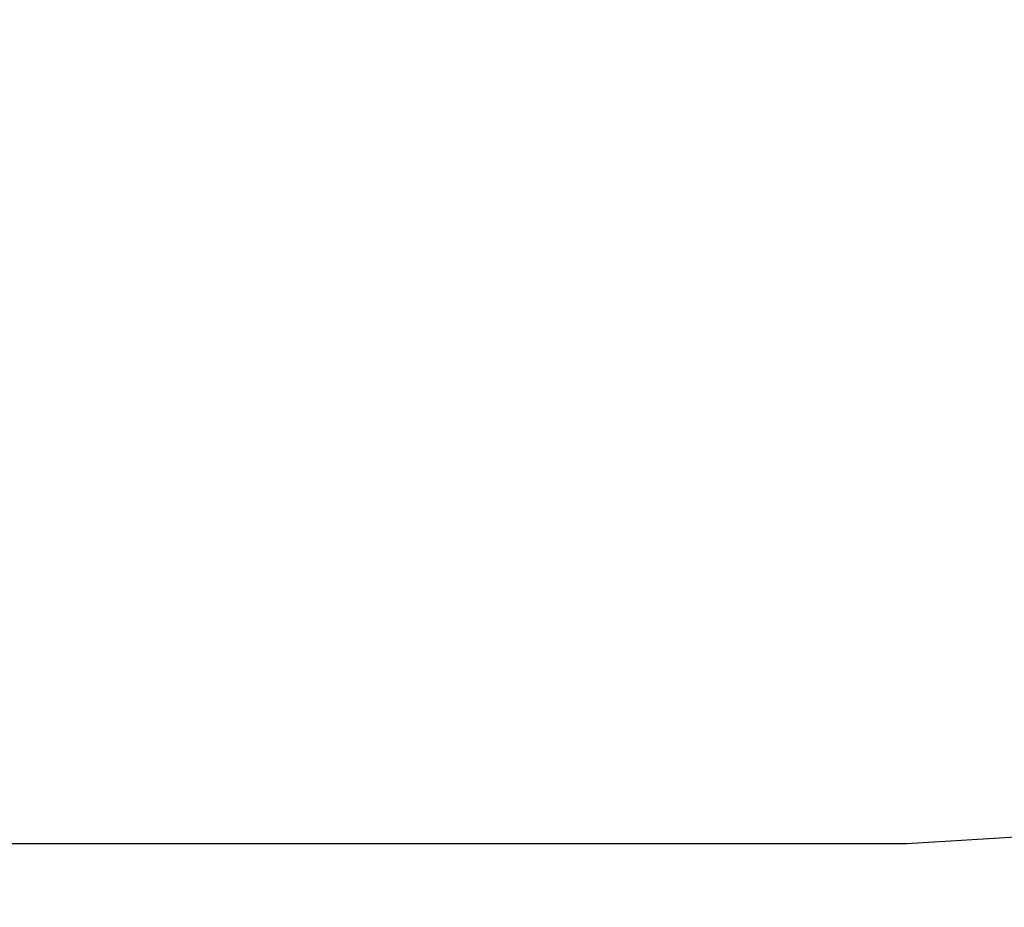
# Model space of a CAD drawing. Units: metres. Extents: x -527.89 to -522.56, y 8.41 to 13.48.
# Drawn here: x -525.58 to -524.03, y 8.41 to 9.8 of the extents above; entities that cross this region are included whole.
import ezdxf

# ---------------------------------------------------------------- set-up
doc = ezdxf.new("R2010")
doc.units = ezdxf.units.M
doc.header["$PDMODE"] = 65
doc.layers.add('Kóty obecně', color=7, linetype='Continuous', lineweight=25)
doc.layers.add('Standard', color=7, linetype='Continuous', lineweight=25)
doc.styles.add('Rockwell', font='Rockwell')
doc.dimstyles.new('DIMSTYLE_3', dxfattribs={"dimtxt": 0.35, "dimasz": 0.2, "dimexe": 0, "dimexo": 1e-06, "dimgap": 0.175, "dimtad": 2, "dimdec": 0, "dimlfac": 1000, "dimrnd": 5, "dimzin": 12, "dimdsep": 46, "dimtxsty": 'Rockwell', "dimblk1": 'ALL_ML_STRICH', "dimblk2": 'ALL_ML_STRICH', "dimsah": 1, "dimcen": 0, "dimse1": 1, "dimse2": 1, "dimadec": 0, "dimazin": 0, "dimtfac": 1, "dimtdec": 0, "dimtix": 1, "dimtmove": 2, "dimatfit": 3, "dimfxl": 0, "dimtzin": 0, "dimlwd": 0, "dimlwe": 13, "dimarcsym": 0})

# ---------------------------------------------------------------- blocks, each defined once
blk = doc.blocks.new('ALL_ML_STRICH')
at = {"color": 0, "linetype": 'ByBlock', "lineweight": -2}
for p, q in [((0, -0.5), (0, 0.5)), ((-0.3, -0.3), (0.3, 0.3)), ((-1, 0), (0.5, 0))]:
    blk.add_line(p, q, dxfattribs=at)
blk = doc.blocks.new('*D4')
at = {"layer": 'DEFPOINTS', "color": 0, "linetype": 'Continuous', "lineweight": 13}
for p in [(-524.064, 12.6561), (-527.4282, 8.5061), (-524.064, 8.5061)]:
    blk.add_point(p, dxfattribs=at)
at = {"layer": 'Kóty obecně', "color": 0, "linetype": 'Continuous', "lineweight": -2}
blk.add_line((-527.4282, 8.5061), (-527.4282, 12.6561), dxfattribs=at)
at = {"layer": 'Kóty obecně', "color": 0, "linetype": 'Continuous', "lineweight": 13, "xscale": 0.2, "yscale": 0.2, "zscale": 0.2}
for p, rotation in [((-527.4282, 12.6561), 90), ((-527.4282, 8.5061), 270)]:
    blk.add_blockref('ALL_ML_STRICH', p, dxfattribs=dict(at, rotation=rotation))
at = {"layer": 'Kóty obecně', "color": 0, "linetype": 'Continuous', "lineweight": 13, "insert": (-527.6587, 10.5217), "char_height": 0.35, "width": 1.4, "attachment_point": 5, "rotation": 90, "style": 'Rockwell'}
blk.add_mtext('\\A1;{4150}', dxfattribs=at)

msp = doc.modelspace()

# ---------------------------------------------------------------- linework, layer by layer
at = {"layer": 'Standard', "color": 0, "linetype": 'Continuous', "lineweight": 25}
for p, q in [((-524.1869, 8.5061), (-523.839, 8.5278)), ((-525.5911, 8.5061), (-524.1869, 8.5061))]:
    msp.add_line(p, q, dxfattribs=at)

# ---------------------------------------------------------------- dimensions: what is measured, and where the dimension line sits
at = {"layer": 'Kóty obecně', "color": 0, "linetype": 'Continuous', "lineweight": 13}
dim = msp.add_linear_dim(base=(-527.4282, 12.6561), p1=(-524.064, 8.5061), p2=(-524.064, 12.6561), angle=90, dimstyle='DIMSTYLE_3', override={"dimpost": '<>', "dimclrd": 0, "dimclre": 0, "dimclrt": 0, "dimlwd": 0, "dimlwe": 13}, dxfattribs=at)
dim.commit()
dim.dimension.update_dxf_attribs({"geometry": '*D4', "text_midpoint": (-527.6587, 10.5217), "dimtype": 160})

doc.saveas('drawing.dxf')
